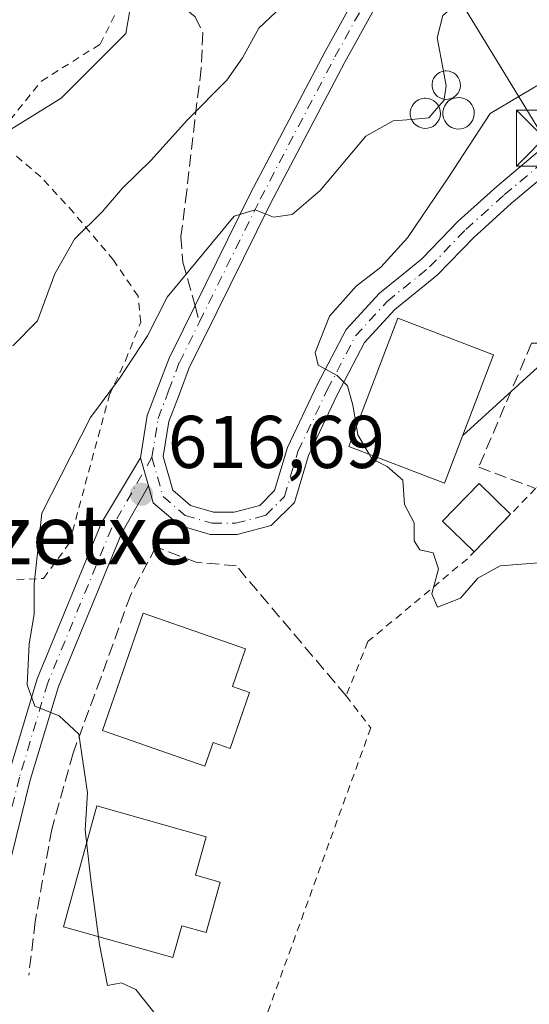
# Model space of a CAD drawing. Units: metres. Extents: x 589998 to 593437, y 4759095 to 4761456.
# Drawn here: x 592718 to 592786, y 4760617 to 4760749 of the extents above; entities that cross this region are included whole.
import ezdxf
from ezdxf.enums import TextEntityAlignment as Align

# ---------------------------------------------------------------- set-up
doc = ezdxf.new("R2010")
doc.units = ezdxf.units.M
doc.header["$MEASUREMENT"] = 0
for name, pattern in [('DGN Style 2', [1.6480167562047852, 0.988810053722871, -0.6592067024819142]), ('DGN Style 3', [2.307223458686699, 1.648016756204785, -0.6592067024819142]), ('DGN Style 4', [2.6384748266838614, 1.318413404963828, -0.6592067024819142, 0.001648016756204785, -0.6592067024819142])]:
    doc.linetypes.add(name, pattern=pattern)
for name, color, linetype, lineweight in [('Alambrada', 7, 'DGN Style 2', 0), ('Corriente natural lineal', 142, 'Continuous', 13), ('Curva de nivel normal', 30, 'Continuous', 0), ('Edificación', 1, 'Continuous', 13), ('Edificación Cxs', 1, 'Continuous', 13), ('Edificación ligera', 1, 'Continuous', 0), ('Edificación ligera Cxs', 1, 'Continuous', 0), ('Instalación de servicios públicos CxS', 91, 'Continuous', 0), ('Muro lineal', 1, 'DGN Style 3', 13), ('Pista pavimentada Cxs', 135, 'Continuous', 0), ('Pista pavimentada eje', 135, 'DGN Style 4', 0), ('Punto de cota en terreno', 7, 'Continuous', 0), ('Rótulo de punto de cota en terreno', 7, 'Continuous', 0), ('Senda', 7, 'DGN Style 3', 0), ('Senda no paivmentada conexión', 7, 'DGN Style 3', 0), ('Silo Cxs', 1, 'Continuous', 0), ('Suelo desnudo CxS', 253, 'Continuous', 0), ('Tendido', 6, 'Continuous', 0), ('Texto cartográfico', 7, 'Continuous', 0), ('Torre de tendido puntual', 7, 'Continuous', 0)]:
    doc.layers.add(name, color=color, linetype=linetype, lineweight=lineweight)
doc.styles.add('Style-Arial', font='txt')

# ---------------------------------------------------------------- blocks, each defined once
blk = doc.blocks.new('5PATER')
at = {"layer": 'Suelo desnudo CxS', "linetype": 'Continuous', "lineweight": 0}
h = blk.add_hatch(color=51, dxfattribs=at)
edge = h.paths.add_edge_path()
edge.add_ellipse((0, 0), major_axis=(-0.1095731443231308, -0.1110710700762829), ratio=0.9994222409660322, start_angle=0, end_angle=360)
blk = doc.blocks.new('5TTEND')
at = {"layer": 'Instalación de servicios públicos CxS', "color": 7, "linetype": 'Continuous', "lineweight": 0}
for p, q in [((-0.375, 0.3754), (0.375, -0.3746)), ((0.3720000000000001, 0.3784000000000001), (-0.3720000000000001, -0.3776))]:
    blk.add_line(p, q, dxfattribs=at)
at = {"layer": 'Instalación de servicios públicos CxS', "color": 7, "linetype": 'Continuous', "lineweight": 0, "flags": 128}
blk.add_lwpolyline([(-0.375, -0.3746), (0.375, -0.3746), (0.375, 0.3754), (-0.375, 0.3754), (-0.3720000000000001, -0.3776)], dxfattribs=at)

msp = doc.modelspace()

# ---------------------------------------------------------------- linework, layer by layer
at = {"layer": 'Alambrada', "color": 7, "linetype": 'DGN Style 2', "lineweight": 0}
for points in [[(592699.6001000004, 4760728.1601, 607.2309999999999), (592705.1901000004, 4760729.590100001, 608.8025000000052), (592711.6700999998, 4760732.630100001, 610.1731), (592716.3501000004, 4760735.5101, 608.1321000000025), (592720.5500999996, 4760740.720100001, 607.7418999999937), (592728.4401000004, 4760745.6801, 607.7891999999993), (592731.1601, 4760751.110099999, 608.1555999999982), (592731.1201, 4760755.270099999, 608.7207999999955), (592721.9600999998, 4760763.9901, 608.6212999999989), (592716.0701000001, 4760767.8301, 608.9542999999976), (592713.1201, 4760766.3101, 609.7462999999989), (592694.5100999996, 4760736.850099999, 608.3745000000055), (592693.5100999996, 4760735.270099999, 608.062699999995), (592693.3101000004, 4760731.7501, 606.8905999999988), (592694.6700999998, 4760729.5101, 606.8188999999984), (592699.6001000004, 4760728.1601, 607.2309999999999)], [(592717.2301000003, 4760673.7501, 618.4208999999975), (592720.8300999999, 4760673.9101, 618.8353999999963), (592724.2801000001, 4760678.630100001, 618.3521999999939), (592729.6700999998, 4760698.550100001, 619.2887999999948), (592731.8400999998, 4760703.190099999, 618.7985000000045), (592733.8701, 4760708.3201, 617.1543999999994), (592733.5100999996, 4760711.8301, 615.8794000000053), (592730.2301000003, 4760716.640100001, 615.5489999999991), (592724.8701, 4760723.030099999, 616.6171000000032), (592720.4401000004, 4760727.8301, 613.7067999999999), (592717.0701000001, 4760730.720100001, 610.0124000000069)], [(592803.1901000004, 4760701.6601, 622.4443000000028), (592786.8701, 4760686.0001, 623.167100000006), (592777.7100999998, 4760676.5601, 624.1154999999999), (592764.3601000002, 4760665.4301, 621.4927000000025)], [(592764.3601000002, 4760665.4301, 621.4927000000025), (592761.4401000004, 4760658.1501, 622.0817999999999), (592764.7380999997, 4760653.838500001, 620.5270000000019), (592746.4288999997, 4760603.2501, 615.6009000000049), (592736.0571999997, 4760579.755000001, 612.8423999999941), (592730.2208000004, 4760566.7389, 612.0953000000009)]]:
    msp.add_polyline3d(points, dxfattribs=at)
at = {"layer": 'Corriente natural lineal', "color": 142, "linetype": 'Continuous', "lineweight": 13}
msp.add_polyline3d([(592765.8569, 4760789.701400001, 609.2256000000052), (592739.4974999996, 4760766.573899999, 607.9729999999981), (592733.9940999999, 4760759.1656, 607.6027999999933), (592731.8775000004, 4760747.100500001, 607.3503999999957), (592723.1990999999, 4760738.4222, 606.9309000000068), (592713.2507999997, 4760732.2838, 606.7185000000027), (592702.4556999998, 4760725.933800001, 606.8378999999986), (592691.2374, 4760712.810500001, 606.0478000000003), (592688.4029000001, 4760708.705399999, 605.999800000005)], dxfattribs=at)
at = {"layer": 'Curva de nivel normal', "color": 30, "linetype": 'Continuous', "lineweight": 0, "flags": 128}
for points, elevation in [([(592786.6200000001, 4760772.810000001), (592783.8799999999, 4760766.119999999), (592782.5, 4760761.289999999), (592780.3600000005, 4760757.119999999), (592777.5599999996, 4760752.17), (592774.4199999999, 4760749.5), (592773.6699999999, 4760746.5), (592774.4883000003, 4760742.034)], 615), ([(592716.7000000002, 4760705.17), (592720.0099999999, 4760708.5), (592722.3600000005, 4760714.83), (592725, 4760719.460000001), (592728.6900000004, 4760723.140000001), (592731.4299999997, 4760726.310000001), (592735.2300000004, 4760730.060000001), (592740.1399999997, 4760735.52), (592745.4400000004, 4760740.83), (592747.5099999999, 4760743.83), (592749.7100000001, 4760747.83), (592757.4699999997, 4760755.140000001)], 610.0000000000001), ([(592774.4883000003, 4760742.034), (592774.8499999996, 4760740.060000001), (592774.5869000005, 4760738.274800001)], 615), ([(592788.9199999999, 4760741.17), (592780.7599999999, 4760736.369999999), (592775.1399999997, 4760727.699999999), (592769.6600000003, 4760719.640000001), (592766.0999999996, 4760715.699999999), (592762.7699999996, 4760713.17), (592759.2100000001, 4760709.140000001), (592757.2800000003, 4760704.26), (592757.6699999999, 4760702.550000001), (592760.2400000002, 4760701.180000001), (592761.5999999996, 4760699.779999999), (592762.3399999999, 4760697.180000001), (592762.8096000003, 4760694.333900001)], 620), ([(592774.5869000005, 4760738.274800001), (592774.5700000003, 4760738.16), (592773.8584000003, 4760737.318800001)], 615), ([(592773.8584000003, 4760737.318800001), (592772.54, 4760735.76), (592770.2259999998, 4760735.561100001)], 615), ([(592770.2259999998, 4760735.561100001), (592767.7699999996, 4760735.350000001), (592764.0999999996, 4760733.300000001), (592757.9299999997, 4760726.02), (592754.1900000004, 4760722.789999999), (592751.7000000002, 4760722.449999999), (592749.2100000001, 4760723.42), (592746.4299999997, 4760722.550000001), (592737.4299999997, 4760711.699999999), (592734.7699999996, 4760706.480000001), (592731.0199999996, 4760700.76), (592727.1299999999, 4760695.529999999), (592720.5899999999, 4760682.680000001), (592719.5499999998, 4760673.17), (592719.5899999999, 4760669.17), (592718.8799999999, 4760665.07), (592718.6500000004, 4760659.609999999), (592719.6699999999, 4760656.76), (592722.9299999997, 4760655.439999999), (592725.5599999996, 4760653.01), (592726.7400000002, 4760645.140000001), (592726.4299999997, 4760640.16), (592727.1799999997, 4760633.42), (592728.3300000001, 4760624.730000001), (592729.4000000004, 4760619.230000001), (592731.3099999996, 4760619.58), (592733.1900000004, 4760618.689999999), (592736.2800000003, 4760614.810000001)], 615), ([(592762.8096000003, 4760694.333900001), (592763, 4760693.180000001), (592764.5240000002, 4760690.597300001)], 620), ([(592764.5240000002, 4760690.597300001), (592764.9000000004, 4760689.960000001), (592766.9600000001, 4760688.930000001), (592769.0599999996, 4760687.109999999), (592769.29, 4760683.83), (592770.5700000003, 4760681.369999999), (592770.5700000003, 4760678.970000001), (592771.3399999999, 4760677.74), (592773.1200000001, 4760677.33), (592773.8099999996, 4760675.210000001), (592772.9500000002, 4760671.83), (592773.6799999997, 4760670.07), (592776.7699999996, 4760671.25), (592779.0999999996, 4760673.970000001), (592782.0999999996, 4760675.600000001), (592788.4299999997, 4760676.119999999)], 620)]:
    msp.add_lwpolyline(points, dxfattribs=dict(at, elevation=elevation))
at = {"layer": 'Edificación', "color": 1, "linetype": 'Continuous', "lineweight": 13}
msp.add_polyline3d([(592744.5477999998, 4760633.1262, 615.2593000000053), (592742.6403999999, 4760626.340500001, 615.355899999995), (592739.3980999999, 4760627.251800001, 615.3162000000011), (592738.1982000005, 4760622.983200001, 615.3065999999963), (592723.5138999998, 4760627.1107, 614.9682999999932), (592727.9787999997, 4760643.357200001, 615.2584000000061), (592742.6706999998, 4760639.227600001, 615.4400000000023), (592741.2187999999, 4760634.061899999, 615.2188000000025), (592744.5477999998, 4760633.1262, 615.2593000000053)], dxfattribs=at)
at = {"layer": 'Edificación Cxs', "color": 1, "linetype": 'Continuous', "lineweight": 13, "flags": 128}
for points, elevation in [([(592748.4846000001, 4760658.599500001), (592745.8819000004, 4760651.086800001), (592743.5798000004, 4760651.884400001), (592742.4801000003, 4760648.710100001), (592728.7200999996, 4760653.470100001), (592734.1801000005, 4760669.2301), (592747.9401000004, 4760664.470100001), (592746.1826, 4760659.397)], 621.3105999999971), ([(592744.5477999998, 4760633.1262), (592742.6403999999, 4760626.340500001), (592739.3980999999, 4760627.251800001), (592738.1982000005, 4760622.983200001), (592723.5138999998, 4760627.1107), (592727.9787999997, 4760643.357200001), (592742.6706999998, 4760639.227600001), (592741.2187999999, 4760634.061899999)], 615.4400000000023)]:
    msp.add_lwpolyline(points, close=True, dxfattribs=dict(at, elevation=elevation))
at = {"layer": 'Edificación Cxs', "color": 1, "linetype": 'Continuous', "lineweight": 13}
for points in [[(592781.2301000003, 4760703.940099999, 623.5835999999981), (592774.6300999997, 4760686.720100001, 623.7869999999966), (592761.7801000001, 4760691.6501, 622.2406999999948), (592768.3901000004, 4760708.880100001, 621.9833000000071), (592781.2301000003, 4760703.940099999, 623.5835999999981)], [(592748.4846000001, 4760658.599500001, 620.2180999999982), (592745.8819000004, 4760651.086800001, 619.0197999999946), (592743.5798000004, 4760651.884400001, 621.1986999999936), (592742.4801000003, 4760648.710100001, 619.4854999999952), (592728.7200999996, 4760653.470100001, 617.8766000000032), (592734.1801000005, 4760669.2301, 618.0902999999962), (592747.9401000004, 4760664.470100001, 620.5130000000064), (592746.1826, 4760659.397, 621.3105999999971), (592748.4846000001, 4760658.599500001, 620.2180999999982)]]:
    msp.add_polyline3d(points, dxfattribs=at)
msp.add_3dface([(592781.2301000003, 4760703.940099999, 623.7869999999966), (592774.6300999997, 4760686.720100001, 623.7869999999966), (592761.7801000001, 4760691.6501, 623.7869999999966), (592768.3901000004, 4760708.880100001, 623.7869999999966)], dxfattribs=at)
at = {"layer": 'Edificación ligera', "color": 1, "linetype": 'Continuous', "lineweight": 0, "extrusion": (-0.145103036451259, -0.1495410282262128, 0.9780504024280506), "elevation": -797321.0606047175, "flags": 128}
msp.add_lwpolyline([(-2889804.289544963, 3745504.130719087), (-2889804.289544962, 3745496.954008739)], dxfattribs=at)
at = {"layer": 'Edificación ligera', "color": 1, "linetype": 'Continuous', "lineweight": 0}
msp.add_polyline3d([(592778.6217999998, 4760677.499600001, 623.2048000000068), (592774.3885000005, 4760681.6073, 621.3545000000013), (592779.2766000004, 4760686.6448, 624.3130999999995), (592783.5098000001, 4760682.5371, 624.7002000000066)], dxfattribs=at)
at = {"layer": 'Edificación ligera Cxs', "color": 1, "linetype": 'Continuous', "lineweight": 0}
msp.add_3dface([(592783.5098000001, 4760682.5371, 624.7002000000066), (592778.6217999998, 4760677.499600001, 624.7002000000066), (592774.3885000005, 4760681.6073, 624.7002000000066), (592779.2766000004, 4760686.6448, 624.7002000000066)], dxfattribs=at)
at = {"layer": 'Muro lineal', "color": 1, "linetype": 'DGN Style 3', "lineweight": 13}
for points in [[(592792.0301000001, 4760705.440099999, 627.2017000000051), (592786.3201000001, 4760705.520099999, 622.0017999999982), (592779.2301000003, 4760688.870100001, 624.7155999999959), (592786.8701, 4760686.0001, 623.167100000006)], [(592761.4401000004, 4760658.1501, 622.0817999999999), (592746.6913999999, 4760675.608899999, 618.2483000000066), (592741.2938999999, 4760676.085100001, 617.4870999999986), (592735.8964000001, 4760678.1489, 616.9192999999941), (592732.4831999998, 4760671.640100001, 616.6998000000021), (592728.5144999997, 4760660.527600001, 617.4372000000003), (592724.7839000003, 4760650.447000001, 615.7908000000025), (592721.9263000004, 4760640.207599999, 614.5178000000016), (592719.7038000004, 4760627.824999999, 614.1793000000034), (592718.8413000006, 4760620.6284, 613.6005000000005)]]:
    msp.add_polyline3d(points, dxfattribs=at)
at = {"layer": 'Pista pavimentada Cxs', "color": 135, "linetype": 'Continuous', "lineweight": 0, "extrusion": (0.1043191805647169, -0.3674418477980824, 0.9241774705396344), "elevation": -1686870.87849479, "flags": 128}
msp.add_lwpolyline([(1870405.889100492, 4083081.239693811), (1870405.889100492, 4083077.00839783)], dxfattribs=at)
msp.add_lwpolyline([(1870405.889100492, 4083081.239693811), (1870405.889100492, 4083077.00839783)], dxfattribs=at)
at = {"layer": 'Pista pavimentada Cxs', "color": 135, "linetype": 'Continuous', "lineweight": 0}
for points in [[(592733.8334999997, 4760690.094900001, 619.3387999999978), (592734.7478999998, 4760695.7863, 619.6322999999975), (592736.2071000002, 4760699.6461, 618.2375000000029), (592737.6732999999, 4760703.515100001, 617.0760000000009), (592739.5957000004, 4760707.395500001, 616.311400000006), (592748.5686999997, 4760725.546499999, 616.0145000000048), (592758.6092999997, 4760744.661499999, 613.3582000000024), (592767.9033000004, 4760761.4913, 612.5525000000052), (592772.1536999998, 4760770.222899999, 612.3509000000049), (592773.0817, 4760773.674900001, 612.8552999999956), (592774.1239, 4760777.541099999, 613.5578999999998), (592774.0368999997, 4760780.437100001, 612.2649999999994), (592773.1234999998, 4760783.3247, 611.3622000000032), (592769.1501000002, 4760788.785300001, 612.1744999999937), (592761.0011, 4760795.3213, 611.9113999999972), (592741.3236999996, 4760809.5295, 611.7397000000057), (592728.9489000002, 4760817.814300001, 611.7375000000029), (592725.3526999997, 4760819.522500001, 612.2026999999945), (592721.9062999999, 4760818.4101, 612.5415000000066)], [(592835.6177000003, 4760787.840700001, 621.2584999999963), (592827.2040999997, 4760775.458100001, 621.4563000000053), (592818.5705000004, 4760763.049500001, 622.0469000000012), (592811.6140999999, 4760754.7009, 621.9679000000033), (592805.0812999997, 4760745.099099999, 621.7709999999934), (592798.9188999999, 4760737.6259, 623.2538000000059), (592795.1157000001, 4760733.9407, 622.2679999999964), (592789.3344999999, 4760729.086100001, 621.4003999999986), (592783.6350999996, 4760724.303500001, 621.2663999999932), (592778.5535000004, 4760719.7161, 621.1122000000032), (592773.7143000001, 4760714.703299999, 621.0813000000053), (592770.7966999998, 4760712.316500001, 620.9921000000032), (592767.9808999998, 4760710.0251, 621.5111999999936), (592763.9184999998, 4760705.605900001, 621.188599999994), (592760.2477000002, 4760698.5657, 620.7752999999939), (592756.3765000004, 4760690.4363, 619.7072999999946), (592754.4908999996, 4760684.1217, 619.4342999999935), (592751.3958999999, 4760681.026699999, 618.6198000000004), (592746.7944999998, 4760679.8159, 618.1448999999993), (592743.2093000002, 4760679.8159, 617.7399000000005), (592739.0950999996, 4760681.025900001, 617.2317000000039), (592735.5440999996, 4760684.069499999, 617.2133000000031), (592734.9014999997, 4760686.333100001, 617.7225999999937)], [(592789.3344999999, 4760729.086100001, 621.4003999999986), (592783.6350999996, 4760724.303500001, 621.2663999999932), (592778.5535000004, 4760719.7161, 621.1122000000032), (592773.7143000001, 4760714.703299999, 621.0813000000053), (592770.7966999998, 4760712.316500001, 620.9921000000032), (592767.9808999998, 4760710.0251, 621.5111999999936), (592763.9184999998, 4760705.605900001, 621.188599999994), (592760.2477000002, 4760698.5657, 620.7752999999939), (592756.3765000004, 4760690.4363, 619.7072999999946), (592754.4908999996, 4760684.1217, 619.4342999999935), (592751.3958999999, 4760681.026699999, 618.6198000000004), (592746.7944999998, 4760679.8159, 618.1448999999993), (592743.2093000002, 4760679.8159, 617.7399000000005), (592739.0950999996, 4760681.025900001, 617.2317000000039), (592735.5440999996, 4760684.069499999, 617.2133000000031), (592734.9014999997, 4760686.333100001, 617.7225999999937), (592733.8334999997, 4760690.094900001, 619.3387999999978), (592734.7478999998, 4760695.7863, 619.6322999999975), (592736.2071000002, 4760699.6461, 618.2375000000029), (592737.6732999999, 4760703.515100001, 617.0760000000009), (592739.5957000004, 4760707.395500001, 616.311400000006), (592748.5686999997, 4760725.546499999, 616.0145000000048), (592758.6092999997, 4760744.661499999, 613.3582000000024), (592767.9033000004, 4760761.4913, 612.5525000000052)], [(592770.5669, 4760760.108899999, 612.704700000002), (592761.2506999997, 4760743.238700001, 613.2302000000054), (592751.2414999995, 4760724.183700001, 615.5197000000044), (592742.2843000004, 4760706.0647, 616.3669999999984), (592740.4266999997, 4760702.314900001, 616.9125000000058), (592739.0129000006, 4760698.584100001, 617.3392000000022), (592737.6617000002, 4760695.0099, 617.3049000000028), (592736.9008999999, 4760690.2751, 617.3733000000066), (592738.1831, 4760685.7587, 617.0227000000014), (592740.5588999996, 4760683.7225, 617.3744000000006), (592743.6413000004, 4760682.8159, 617.7541000000056), (592746.4062999999, 4760682.8159, 618.1362999999983), (592749.8481000002, 4760683.7215, 618.6637000000047), (592751.8333000002, 4760685.706700001, 619.0488000000041), (592753.5685000002, 4760691.517300001, 619.5687000000034), (592757.5625, 4760699.9045, 619.9073000000062), (592761.4414999997, 4760707.3443, 620.1794999999984), (592765.9190999996, 4760712.215100001, 620.6680000000051), (592768.9035, 4760714.6437, 620.604800000001), (592771.5559, 4760716.786900001, 620.9189999999944), (592771.6886999998, 4760716.908700001, 620.9434000000037), (592776.4666999998, 4760721.8739, 621.0032000000066), (592781.6651, 4760726.5667, 621.2097000000067), (592787.4057, 4760731.3839, 621.5286999999954)], [(592770.5669, 4760760.108899999, 612.704700000002), (592761.2506999997, 4760743.238700001, 613.2302000000054), (592751.2414999995, 4760724.183700001, 615.5197000000044), (592742.2843000004, 4760706.0647, 616.3669999999984), (592740.4266999997, 4760702.314900001, 616.9125000000058), (592739.0129000006, 4760698.584100001, 617.3392000000022), (592737.6617000002, 4760695.0099, 617.3049000000028), (592736.9008999999, 4760690.2751, 617.3733000000066), (592738.1831, 4760685.7587, 617.0227000000014), (592740.5588999996, 4760683.7225, 617.3744000000006), (592743.6413000004, 4760682.8159, 617.7541000000056), (592746.4062999999, 4760682.8159, 618.1362999999983), (592749.8481000002, 4760683.7215, 618.6637000000047), (592751.8333000002, 4760685.706700001, 619.0488000000041), (592753.5685000002, 4760691.517300001, 619.5687000000034), (592757.5625, 4760699.9045, 619.9073000000062), (592761.4414999997, 4760707.3443, 620.1794999999984), (592765.9190999996, 4760712.215100001, 620.6680000000051), (592768.9035, 4760714.6437, 620.604800000001), (592771.5559, 4760716.786900001, 620.9189999999944), (592771.6886999998, 4760716.908700001, 620.9434000000037), (592776.4666999998, 4760721.8739, 621.0032000000066), (592781.6651, 4760726.5667, 621.2097000000067), (592787.4057, 4760731.3839, 621.5286999999954)], [(592709.9703000002, 4760590.0493, 611.4464000000007), (592709.5789000001, 4760599.4417, 612.049199999994), (592710.8574999999, 4760618.3003, 613.0556999999973), (592712.9379000004, 4760634.6227, 614.3516999999993), (592716.1425000001, 4760647.601500001, 615.6870000000055), (592719.9845000004, 4760660.408500001, 619.7632000000012), (592728.6217, 4760681.361500001, 617.9508999999962), (592733.8334999997, 4760690.094900001, 619.3387999999978)], [(592734.9014999997, 4760686.333100001, 617.7225999999937), (592731.3230999997, 4760680.0429, 617.1462999999932), (592722.8151000004, 4760659.4033, 617.891300000003), (592719.0373000001, 4760646.810500001, 615.2445000000008), (592715.8919000002, 4760634.071699999, 614.0417000000016), (592713.8447000004, 4760618.0089, 613.1264999999985), (592712.5831000004, 4760599.4025, 611.9903999999951), (592713.3734999998, 4760580.4345, 611.0357999999978)]]:
    msp.add_polyline3d(points, dxfattribs=at)
msp.add_polyline3d([(592734.9014999997, 4760686.333100001, 617.7225999999937), (592731.3230999997, 4760680.0429, 617.1462999999932), (592722.8151000004, 4760659.4033, 617.891300000003), (592719.0373000001, 4760646.810500001, 615.2445000000008), (592715.8919000002, 4760634.071699999, 614.0417000000016), (592713.8447000004, 4760618.0089, 613.1264999999985), (592712.5831000004, 4760599.4025, 611.9903999999951), (592713.3734999998, 4760580.4345, 611.0357999999978), (592710.3761, 4760580.309699999, 611.7155000000057), (592710.3687000005, 4760580.487700001, 611.681899999996), (592709.9703000002, 4760590.0493, 611.4464000000007), (592709.5789000001, 4760599.4417, 612.049199999994), (592710.8574999999, 4760618.3003, 613.0556999999973), (592712.9379000004, 4760634.6227, 614.3516999999993), (592716.1425000001, 4760647.601500001, 615.6870000000055), (592719.9845000004, 4760660.408500001, 619.7632000000012), (592728.6217, 4760681.361500001, 617.9508999999962), (592733.8334999997, 4760690.094900001, 619.3387999999978)], close=True, dxfattribs=at)
at = {"layer": 'Pista pavimentada eje', "color": 135, "linetype": 'DGN Style 4', "lineweight": 0}
for points in [[(592741.7565000001, 4760708.380899999, 616.1750999999931), (592749.9051000001, 4760724.8651, 615.743100000007), (592759.9301000005, 4760743.950099999, 613.2525000000023), (592769.2351000002, 4760760.800100001, 612.6248999999953), (592773.5651000004, 4760769.6951, 612.1597999999941), (592774.5301000001, 4760773.2851, 612.2320999999939), (592775.6300999997, 4760777.3651, 612.3794000000053), (592775.5701000001, 4760779.325099999, 611.8843000000053), (592775.5301000001, 4760780.690099999, 611.4842000000062), (592774.4801000003, 4760784.0101, 610.9925999999978), (592770.2451, 4760789.8301, 611.1809000000068), (592761.9101, 4760796.515100001, 610.8815000000031), (592742.1803000001, 4760810.7611, 610.943499999994), (592732.8180999998, 4760817.029100001, 611.196299999996)], [(592735.3673, 4760690.1851, 618.3681999999973), (592736.8636999996, 4760684.914100001, 617.0749000000069), (592739.8268999998, 4760682.374100001, 617.2978000000003), (592743.4253000002, 4760681.3159, 617.7330999999976), (592746.6003000002, 4760681.3159, 618.1184000000068), (592750.6221000003, 4760682.374100001, 618.5764000000054), (592753.1621000003, 4760684.914100001, 619.1607999999978), (592754.9725000003, 4760690.9769, 619.6171000000032), (592758.9051000001, 4760699.235099999, 620.2841999999946), (592762.6801000005, 4760706.475099999, 620.4018000000069), (592766.9501, 4760711.120100001, 621.0194999999949), (592772.6350999996, 4760715.745100001, 621.0763000000006), (592777.5100999996, 4760720.795100001, 621.0669999999955), (592782.6501000002, 4760725.4351, 621.2462999999989), (592788.3701, 4760730.235099999, 621.4557999999961), (592794.1101000002, 4760735.0551, 622.9985000000015), (592797.8151000004, 4760738.645099999, 624.1288000000059), (592803.8800999997, 4760746.0001, 621.4134999999952), (592810.4151, 4760755.6051, 621.5822000000044), (592817.4090999998, 4760763.999100001, 621.4079000000056), (592834.1891000001, 4760788.634500001, 621.2081999999937)], [(592735.3673, 4760690.1851, 618.3681999999973), (592736.2049000004, 4760695.3981, 618.4057999999932), (592737.6101000002, 4760699.1151, 617.4418000000006), (592739.0500999996, 4760702.915100001, 617.0178000000016), (592741.7565000001, 4760708.380899999, 616.1750999999931)], [(592735.3673, 4760690.1851, 618.3681999999973), (592729.9722999996, 4760680.702299999, 617.5782000000036), (592721.3998999996, 4760659.905900001, 618.8019000000058), (592717.5899, 4760647.205900001, 615.5755000000064), (592714.4149000002, 4760634.347100001, 614.1913000000059), (592712.3510999996, 4760618.1547, 613.1144000000058), (592711.0811000001, 4760599.4221, 612.0167999999976), (592711.8749000002, 4760580.372099999, 611.1852000000072)]]:
    msp.add_polyline3d(points, dxfattribs=at)
at = {"layer": 'Senda', "color": 7, "linetype": 'DGN Style 3', "lineweight": 0}
msp.add_polyline3d([(592713.8357999995, 4760773.215100001, 609.8660999999993), (592714.4568999996, 4760772.706300001, 609.7611999999936), (592721.0800999999, 4760767.280099999, 608.6486000000004), (592729.0800999999, 4760760.3201, 609.0602000000072), (592732.6401000004, 4760756.640100001, 608.2329999999929), (592736.3901000004, 4760753.340100001, 608.2804999999935), (592741.1901000004, 4760749.3301, 609.1493000000046), (592742.2001, 4760747.200099999, 609.4829999999929), (592741.9901000002, 4760742.4001, 610.241200000004), (592741.1201, 4760735.440099999, 612.3871999999974), (592740.0500999996, 4760725.950099999, 613.9977000000072), (592739.2600999996, 4760719.8301, 614.5141000000004), (592739.5201000003, 4760716.4001, 614.7017999999953), (592741.1529000001, 4760710.545399999, 615.9208000000071)], dxfattribs=at)
at = {"layer": 'Senda no paivmentada conexión', "color": 7, "linetype": 'DGN Style 3', "lineweight": 0, "extrusion": (-0.03020598578707531, 0.1083181846191592, 0.9936572695368563), "elevation": 498379.2071154824, "flags": 128}
msp.add_lwpolyline([(-1849752.991053177, -4398379.177468352), (-1849752.991053177, -4398376.916039225)], dxfattribs=at)
at = {"layer": 'Silo Cxs', "color": 1, "linetype": 'Continuous', "lineweight": 0, "flags": 128}
for points, elevation in [([(592775.1401000004, 4760738.270099999), (592774.7401000002, 4760738.2501), (592774.3701, 4760738.3101), (592774.0100999996, 4760738.460100001), (592773.6901000004, 4760738.6501), (592773.4200999998, 4760738.920100001), (592773.1901000004, 4760739.2401), (592773.0500999996, 4760739.5801), (592772.9600999998, 4760739.960100001), (592772.9600999998, 4760740.340100001), (592773.0301000001, 4760740.720100001), (592773.1801000005, 4760741.0701), (592773.3901000004, 4760741.390100001), (592773.6601, 4760741.6501), (592773.9801000003, 4760741.860099999), (592774.3400999998, 4760742.0101), (592774.7100999998, 4760742.0701), (592774.8701, 4760742.0701), (592775.2500999998, 4760742.050100001), (592775.6101000002, 4760741.920100001), (592775.9401000004, 4760741.7501), (592776.2301000003, 4760741.5001), (592776.4700999996, 4760741.190099999), (592776.6401000004, 4760740.850099999), (592776.7500999998, 4760740.4901), (592776.7801000001, 4760740.100099999), (592776.7200999996, 4760739.7401), (592776.6001000004, 4760739.370100001), (592776.4101, 4760739.040100001), (592776.1501000002, 4760738.7601), (592775.8501000004, 4760738.520099999), (592775.5100999996, 4760738.360099999)], 621.1171999999938), ([(592772.3601000002, 4760734.380100001), (592771.9600999998, 4760734.350099999), (592771.5500999996, 4760734.4101), (592771.1700999998, 4760734.5701), (592770.8201000001, 4760734.770099999), (592770.5301000001, 4760735.0601), (592770.3000999996, 4760735.390100001), (592770.1401000004, 4760735.7601), (592770.0500999996, 4760736.1601), (592770.0500999996, 4760736.5601), (592770.1201, 4760736.960100001), (592770.2801000001, 4760737.340100001), (592770.5100999996, 4760737.6801), (592770.7901, 4760737.950099999), (592771.1300999997, 4760738.1801), (592771.5100999996, 4760738.3301), (592771.9101, 4760738.4001), (592772.0701000001, 4760738.420100001), (592772.4801000003, 4760738.380100001), (592772.8701, 4760738.2501), (592773.2100999998, 4760738.050100001), (592773.5301000001, 4760737.800100001), (592773.7801000001, 4760737.4801), (592773.9600999998, 4760737.110099999), (592774.0701000001, 4760736.7301), (592774.1101000002, 4760736.3301), (592774.0500999996, 4760735.9101), (592773.9200999998, 4760735.540100001), (592773.7100999998, 4760735.190099999), (592773.4401000004, 4760734.890100001), (592773.1201, 4760734.630100001), (592772.7600999996, 4760734.470100001)], 621.3978999999968), ([(592776.8101000005, 4760734.290100001), (592776.3901000004, 4760734.270099999), (592775.9801000003, 4760734.3301), (592775.5800999999, 4760734.4901), (592775.2301000003, 4760734.720100001), (592774.9200999998, 4760735.0001), (592774.6801000005, 4760735.350099999), (592774.5100999996, 4760735.7401), (592774.4200999998, 4760736.1601), (592774.4200999998, 4760736.5801), (592774.4901000002, 4760737.0001), (592774.6601, 4760737.380100001), (592774.8901000004, 4760737.7401), (592775.1901000004, 4760738.040100001), (592775.5401, 4760738.270099999), (592775.9401000004, 4760738.420100001), (592776.5301000001, 4760738.5001), (592776.9401000004, 4760738.470100001), (592777.3501000004, 4760738.3301), (592777.7100999998, 4760738.140100001), (592778.0500999996, 4760737.860099999), (592778.3000999996, 4760737.540100001), (592778.5000999998, 4760737.1501), (592778.6201, 4760736.7501), (592778.6401000004, 4760736.3301), (592778.5800999999, 4760735.9101), (592778.4401000004, 4760735.5101), (592778.2301000003, 4760735.140100001), (592777.9600999998, 4760734.8301), (592777.6201, 4760734.5801), (592777.2301000003, 4760734.380100001)], 622.3383000000031)]:
    msp.add_lwpolyline(points, close=True, dxfattribs=dict(at, elevation=elevation))
at = {"layer": 'Silo Cxs', "color": 1, "linetype": 'Continuous', "lineweight": 0}
for points in [[(592775.1401000004, 4760738.270099999, 620.6594000000041), (592774.7401000002, 4760738.2501, 620.4391999999935), (592774.3701, 4760738.3101, 620.196100000001), (592774.0100999996, 4760738.460100001, 619.9063000000025), (592773.6901000004, 4760738.6501, 619.6095999999961), (592773.4200999998, 4760738.920100001, 619.2872999999963), (592773.1901000004, 4760739.2401, 618.9493999999977), (592773.0500999996, 4760739.5801, 618.6484000000055), (592772.9600999998, 4760739.960100001, 618.3502000000008), (592772.9600999998, 4760740.340100001, 618.1128000000026), (592773.0301000001, 4760740.720100001, 617.928700000004), (592773.1801000005, 4760741.0701, 617.8301999999967), (592773.3901000004, 4760741.390100001, 617.8064000000013), (592773.6601, 4760741.6501, 617.8773999999976), (592773.9801000003, 4760741.860099999, 618.0290999999997), (592774.3400999998, 4760742.0101, 618.256899999993), (592774.7100999998, 4760742.0701, 618.5458000000071), (592774.8701, 4760742.0701, 618.6842000000033), (592775.2500999998, 4760742.050100001, 619.0219999999972), (592775.6101000002, 4760741.920100001, 619.3877999999969), (592775.9401000004, 4760741.7501, 619.7370999999986), (592776.2301000003, 4760741.5001, 620.0746000000072), (592776.4700999996, 4760741.190099999, 620.3824000000022), (592776.6401000004, 4760740.850099999, 620.6349000000046), (592776.7500999998, 4760740.4901, 620.8405000000057), (592776.7801000001, 4760740.100099999, 620.9927000000025), (592776.7200999996, 4760739.7401, 621.0714000000007), (592776.6001000004, 4760739.370100001, 621.1171999999933), (592776.4101, 4760739.040100001, 621.1111999999994), (592776.1501000002, 4760738.7601, 621.0531999999948), (592775.8501000004, 4760738.520099999, 620.966499999995), (592775.5100999996, 4760738.360099999, 620.8332999999984), (592775.1401000004, 4760738.270099999, 620.6594000000041)], [(592772.3601000002, 4760734.380100001, 621.3053000000073), (592771.9600999998, 4760734.350099999, 621.0243000000046), (592771.5500999996, 4760734.4101, 620.6843999999984), (592771.1700999998, 4760734.5701, 620.3080999999949), (592770.8201000001, 4760734.770099999, 619.9294999999984), (592770.5301000001, 4760735.0601, 619.5412999999971), (592770.3000999996, 4760735.390100001, 619.1728000000003), (592770.1401000004, 4760735.7601, 618.8320999999996), (592770.0500999996, 4760736.1601, 618.5256999999983), (592770.0500999996, 4760736.5601, 618.2878999999957), (592770.1201, 4760736.960100001, 618.104600000006), (592770.2801000001, 4760737.340100001, 618.0041999999958), (592770.5100999996, 4760737.6801, 617.9967000000033), (592770.7901, 4760737.950099999, 618.0675000000047), (592771.1300999997, 4760738.1801, 618.1937999999936), (592771.5100999996, 4760738.3301, 618.3849000000046), (592771.9101, 4760738.4001, 618.6315000000031), (592772.0701000001, 4760738.420100001, 618.7339999999967), (592772.4801000003, 4760738.380100001, 619.0547999999981), (592772.8701, 4760738.2501, 619.3671000000032), (592773.2100999998, 4760738.050100001, 619.6831999999995), (592773.5301000001, 4760737.800100001, 620.0071000000025), (592773.7801000001, 4760737.4801, 620.3187000000034), (592773.9600999998, 4760737.110099999, 620.5546000000032), (592774.0701000001, 4760736.7301, 620.7483999999968), (592774.1101000002, 4760736.3301, 620.9131000000052), (592774.0500999996, 4760735.9101, 621.0488000000041), (592773.9200999998, 4760735.540100001, 621.1518999999971), (592773.7100999998, 4760735.190099999, 621.2394999999962), (592773.4401000004, 4760734.890100001, 621.3107000000019), (592773.1201, 4760734.630100001, 621.3736000000063), (592772.7600999996, 4760734.470100001, 621.3978999999963), (592772.3601000002, 4760734.380100001, 621.3053000000073)], [(592776.8101000005, 4760734.290100001, 622.0130999999965), (592776.3901000004, 4760734.270099999, 621.9612000000052), (592775.9801000003, 4760734.3301, 621.9008999999933), (592775.5800999999, 4760734.4901, 621.8169999999955), (592775.2301000003, 4760734.720100001, 621.7097999999969), (592774.9200999998, 4760735.0001, 621.577900000004), (592774.6801000005, 4760735.350099999, 621.4213000000018), (592774.5100999996, 4760735.7401, 621.2525000000023), (592774.4200999998, 4760736.1601, 621.085699999996), (592774.4200999998, 4760736.5801, 620.9462000000058), (592774.4901000002, 4760737.0001, 620.838699999993), (592774.6601, 4760737.380100001, 620.8010000000068), (592774.8901000004, 4760737.7401, 620.7687000000005), (592775.1901000004, 4760738.040100001, 620.7926000000007), (592775.5401, 4760738.270099999, 620.8892999999953), (592775.9401000004, 4760738.420100001, 621.0595999999932), (592776.5301000001, 4760738.5001, 621.3773999999976), (592776.9401000004, 4760738.470100001, 621.6298999999999), (592777.3501000004, 4760738.3301, 621.9124000000012), (592777.7100999998, 4760738.140100001, 622.0782000000036), (592778.0500999996, 4760737.860099999, 622.2024999999994), (592778.3000999996, 4760737.540100001, 622.3316000000051), (592778.5000999998, 4760737.1501, 622.3383000000031), (592778.6201, 4760736.7501, 622.3117000000057), (592778.6401000004, 4760736.3301, 622.2698999999993), (592778.5800999999, 4760735.9101, 622.2228999999934), (592778.4401000004, 4760735.5101, 622.1784000000043), (592778.2301000003, 4760735.140100001, 622.1420999999973), (592777.9600999998, 4760734.8301, 622.1193000000058), (592777.6201, 4760734.5801, 622.1104999999952), (592777.2301000003, 4760734.380100001, 622.0676999999996), (592776.8101000005, 4760734.290100001, 622.0130999999965)]]:
    msp.add_polyline3d(points, dxfattribs=at)
at = {"layer": 'Tendido', "color": 6, "linetype": 'Continuous', "lineweight": 0, "extrusion": (-0.04524550334834263, -0.04107800405313582, 0.9981309743764923), "elevation": -221754.1958811056, "flags": 128}
msp.add_lwpolyline([(-3126274.539173629, 3632191.717770203), (-3126274.539173629, 3632212.085615411)], dxfattribs=at)
at = {"layer": 'Tendido', "color": 6, "linetype": 'Continuous', "lineweight": 0}
msp.add_polyline3d([(592793.3901000004, 4760722.6801, 623.8194999999978), (592788.0306000002, 4760733.044600001, 621.8843999999954), (592768.5837000003, 4760764.8608, 612.5820999999996), (592745.5500999996, 4760802.5601, 613.3006000000023)], dxfattribs=at)

# ---------------------------------------------------------------- block references
at = {"layer": 'Punto de cota en terreno', "color": 7, "linetype": 'Continuous', "lineweight": 0, "xscale": 10, "yscale": 10, "zscale": 10}
msp.add_blockref('5PATER', (592733.9699999997, 4760685.220000001, 616.6900000000023), dxfattribs=at)
at = {"layer": 'Torre de tendido puntual', "color": 7, "linetype": 'Continuous', "lineweight": 0, "xscale": 10, "yscale": 10, "zscale": 10}
msp.add_blockref('5TTEND', (592788.0306000002, 4760733.044600001, 621.8843999999954), dxfattribs=at)

# ---------------------------------------------------------------- texts
at = {"layer": 'Rótulo de punto de cota en terreno', "color": 7, "linetype": 'Continuous', "lineweight": 0, "style": 'Style-Arial'}
msp.add_text('616,69', height=7.000000000000002, dxfattribs=at).set_placement((592737.4978, 4760688.7478))
at = {"layer": 'Texto cartográfico', "color": 7, "linetype": 'Continuous', "lineweight": 0, "style": 'Style-Arial'}
msp.add_text('Apezetxe', height=8, dxfattribs=at).set_placement((592717.7583304875, 4760679.82015), align=Align.MIDDLE_CENTER)

doc.saveas('drawing.dxf')
